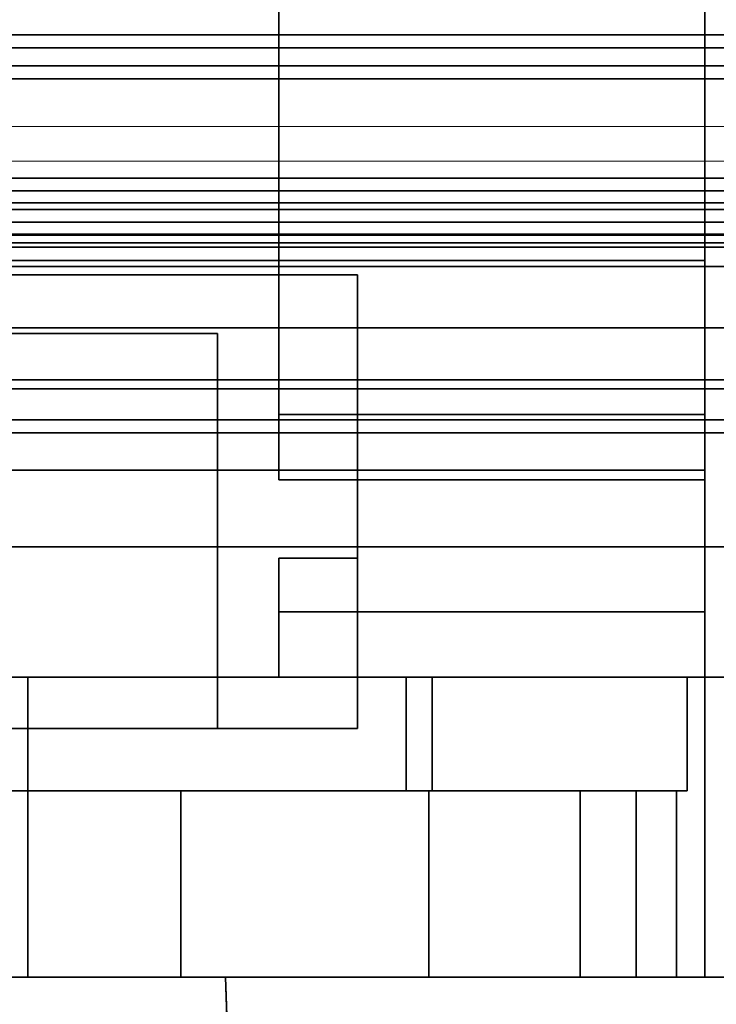
# Model space of a CAD drawing. Units: inches. Extents: x -2 to 130, y -6 to 111.
# Drawn here: x 10 to 10, y 58 to 59 of the extents above; entities that cross this region are included whole.
import ezdxf

# ---------------------------------------------------------------- set-up
doc = ezdxf.new("R2010")
doc.units = ezdxf.units.IN
doc.header["$LTSCALE"] = 0.4
doc.header["$MEASUREMENT"] = 0
for name, color, linetype in [('ELEC', 1, 'Continuous'), ('STRUCTURE-RAIL', 7, 'Continuous'), ('WORKTL-BRKT', 3, 'Continuous')]:
    doc.layers.add(name, color=color, linetype=linetype)
doc.layers.add('WORKTL-SHELF', color=3, linetype='Continuous', lineweight=9)
doc.layers.add('WORKTL-SHELFLINER', color=3, linetype='Continuous', lineweight=9)

# ---------------------------------------------------------------- blocks, each defined once
blk = doc.blocks.new('XGNRD_60_0T')
at = {"layer": 'STRUCTURE-RAIL'}
for points in [[(59.87992, -1.27323, 28.27), (59.87992, -0.6249, 28.27), (0, -0.6249, 28.27), (0, -1.27323, 28.27)], [(52.69882, -1.18504, 25.96094), (7.1811, -1.18504, 25.96094), (7.1811, -1.07368, 26.00707), (52.69882, -1.07368, 26.00707)], [(52.69882, -1.14567, 26.11843), (7.1811, -1.14567, 26.11843), (7.1811, -1.1572, 26.09059), (52.69882, -1.1572, 26.09059)], [(7.1811, -1.14567, 26.72866), (7.1811, -1.14567, 26.11843), (52.69882, -1.14567, 26.11843), (52.69882, -1.14567, 26.72866)], [(7.1811, -1.14567, 26.72866), (52.69882, -1.14567, 26.72866), (52.69882, -1.17323, 26.72866), (7.1811, -1.17323, 26.72866)], [(7.1811, -1.14567, 26.72866), (7.1811, -1.14567, 26.11843), (52.69882, -1.14567, 26.11843), (52.69882, -1.14567, 26.72866)], [(52.69882, -1.1572, 26.09059), (7.1811, -1.1572, 26.09059), (7.1811, -1.18504, 26.07906), (52.69882, -1.18504, 26.07906)], [(52.69882, -1.17323, 26.72866), (52.69882, -1.28458, 26.77479), (7.1811, -1.28458, 26.77479), (7.1811, -1.17323, 26.72866)], [(52.69882, -1.18504, 26.07906), (7.1811, -1.18504, 26.07906), (7.1811, -1.29528, 26.07906), (52.69882, -1.29528, 26.07906)], [(52.69882, -1.29528, 25.96094), (7.1811, -1.29528, 25.96094), (7.1811, -1.18504, 25.96094), (52.69882, -1.18504, 25.96094)], [(0, -1.30107, 28.28153), (59.87992, -1.30107, 28.28153), (59.87992, -1.27323, 28.27), (0, -1.27323, 28.27)], [(52.69882, -1.28458, 26.77479), (52.69882, -1.33071, 26.88614), (7.1811, -1.33071, 26.88614), (7.1811, -1.28458, 26.77479)], [(52.69882, -1.29528, 25.96094), (52.69882, -1.40663, 26.00707), (7.1811, -1.40663, 26.00707), (7.1811, -1.29528, 25.96094)], [(7.1811, -1.32311, 26.09059), (52.69882, -1.32311, 26.09059), (52.69882, -1.29528, 26.07906), (7.1811, -1.29528, 26.07906)], [(0, -1.3126, 28.30937), (59.87992, -1.3126, 28.30937), (59.87992, -1.30107, 28.28153), (0, -1.30107, 28.28153)], [(0, -1.3126, 28.35583), (0, -1.32413, 28.38367), (59.87992, -1.32413, 28.38367), (59.87992, -1.3126, 28.35583)], [(59.87992, -1.3126, 28.30937), (0, -1.3126, 28.30937), (0, -1.3126, 28.35583), (59.87992, -1.3126, 28.35583)], [(0, -1.32413, 28.38367), (0, -1.35197, 28.3952), (59.87992, -1.35197, 28.3952), (59.87992, -1.32413, 28.38367)], [(0, -1.46063, 27.61764), (0, -1.33071, 27.61764), (59.87992, -1.33071, 27.61764), (59.87992, -1.46063, 27.61764)], [(7.1811, -1.33465, 26.11843), (52.69882, -1.33465, 26.11843), (52.69882, -1.32311, 26.09059), (7.1811, -1.32311, 26.09059)], [(7.1811, -1.33071, 27.61764), (7.1811, -1.33071, 26.88614), (52.69882, -1.33071, 26.88614), (52.69882, -1.33071, 27.61764)], [(7.1811, -1.33465, 26.29559), (7.1811, -1.45276, 26.29559), (52.69882, -1.45276, 26.29559), (52.69882, -1.33465, 26.29559)], [(7.1811, -1.33465, 26.29559), (52.69882, -1.33465, 26.29559), (52.69882, -1.33465, 26.11843), (7.1811, -1.33465, 26.11843)], [(0, -1.35197, 28.3952), (0, -1.46063, 28.3952), (59.87992, -1.46063, 28.3952), (59.87992, -1.35197, 28.3952)], [(52.69882, -1.40663, 26.00707), (52.69882, -1.45276, 26.11843), (7.1811, -1.45276, 26.11843), (7.1811, -1.40663, 26.00707)], [(7.1811, -1.45276, 26.11843), (52.69882, -1.45276, 26.11843), (52.69882, -1.45276, 26.29559), (7.1811, -1.45276, 26.29559)], [(0, -1.48847, 28.38367), (59.87992, -1.48847, 28.38367), (59.87992, -1.46063, 28.3952), (0, -1.46063, 28.3952)], [(59.87992, -1.46063, 27.61764), (59.87992, -1.48847, 27.62917), (0, -1.48847, 27.62917), (0, -1.46063, 27.61764)], [(0, -1.5, 28.35583), (59.87992, -1.5, 28.35583), (59.87992, -1.48847, 28.38367), (0, -1.48847, 28.38367)], [(59.87992, -1.48847, 27.62917), (59.87992, -1.5, 27.65701), (0, -1.5, 27.65701), (0, -1.48847, 27.62917)], [(0, -1.5, 28.35583), (0, -1.5, 27.65701), (59.87992, -1.5, 27.65701), (59.87992, -1.5, 28.35583)]]:
    blk.add_3dface(points, dxfattribs=at)
blk = doc.blocks.new('XGNWD_60_0T')
at = {"layer": 'ELEC'}
for points, invisible_edges in [([(46.94, -1.08395, 22.38281), (7.55, -5.45145, 22.38281), (7.55, 5.44855, 22.38281), (46.94, 1.08105, 22.38281)], 5), ([(7.56243, 5.44855, 22.41281), (7.56243, -5.45145, 22.41281), (46.94, -1.08395, 22.41281), (46.94, 1.08105, 22.41281)], 10), ([(46.94, -1.08395, 22.38281), (51.704, -1.08395, 22.38281), (53.844, -5.45145, 22.38281), (7.55, -5.45145, 22.38281)], 10), ([(53.83135, -5.45145, 22.41281), (51.704, -1.08395, 22.41281), (46.94, -1.08395, 22.41281), (7.56243, -5.45145, 22.41281)], 5)]:
    blk.add_3dface(points, dxfattribs=dict(at, invisible_edges=invisible_edges))
blk = doc.blocks.new('GYT300_041205RNL_0T')
at = {"layer": 'WORKTL-BRKT'}
for points, invisible_edges in [([(6.84595, 0.35502, 29.08534), (7.11171, 0.35502, 29.08534), (6.84595, -0.25553, 29.08534), (6.73247, 0.28312, 29.08534)], 14), ([(7.11171, -0.25553, 29.08534), (6.84595, -0.25553, 29.08534), (7.11171, 0.35502, 29.08534)], 2), ([(7.11171, 0.13626, 29.37249), (7.11171, -0.25553, 29.14338), (7.11171, -0.25553, 29.08534), (7.11171, 0.35502, 29.08534)], 9), ([(5.04089, 0.28312, 29.20143), (6.73247, 0.28312, 29.20143), (6.45921, -0.48907, 29.20143), (5.30887, -0.48907, 29.20143)], 10), ([(6.45921, -0.48907, 29.20143), (6.73247, 0.28312, 29.20143), (6.73247, -0.31358, 29.20143), (6.50921, -0.48907, 29.20143)], 5), ([(6.73247, -0.25553, 29.08534), (6.73247, 0.28312, 29.08534), (6.84595, -0.25553, 29.08534)], 2), ([(6.73247, 0.28312, 29.20143), (6.73247, -0.26331, 29.17241), (6.73247, -0.27253, 29.18443)], 13), ([(6.73247, 0.28312, 29.20143), (6.73247, -0.28456, 29.19366), (6.73247, -0.29855, 29.19945)], 13), ([(6.73247, 0.28312, 29.20143), (6.73247, -0.29855, 29.19945), (6.73247, -0.31358, 29.20143)], 1), ([(6.73247, -0.28456, 29.19366), (6.73247, 0.28312, 29.20143), (6.73247, -0.27253, 29.18443)], 3), ([(6.73247, 0.28312, 29.08534), (6.73247, -0.25553, 29.08534), (6.73247, -0.25553, 29.14338), (6.73247, 0.28312, 29.20143)], 4), ([(6.73247, 0.28312, 29.20143), (6.73247, -0.25553, 29.14338), (6.73247, -0.25751, 29.15841)], 13), ([(6.73247, -0.26331, 29.17241), (6.73247, 0.28312, 29.20143), (6.73247, -0.25751, 29.15841)], 3), ([(6.22043, -0.11259, 29.43917), (7.11171, 0.13626, 29.37249), (4.63829, 0.13626, 29.37249), (5.52957, -0.11259, 29.43917)], 5), ([(6.22043, -0.11259, 29.43917), (6.23379, -0.11407, 29.43957), (7.11171, 0.13626, 29.37249)], 14), ([(6.24711, -0.11851, 29.44076), (7.11171, 0.13626, 29.37249), (6.23379, -0.11407, 29.43957)], 3), ([(7.11171, 0.13626, 29.37249), (6.24711, -0.11851, 29.44076), (7.11171, -0.11851, 29.44076)], 1), ([(7.11171, -0.25751, 29.15841), (7.11171, 0.13626, 29.37249), (7.11171, -0.11851, 29.44076), (7.11171, -0.26331, 29.17241)], 5), ([(7.11171, -0.25751, 29.15841), (7.11171, -0.25553, 29.14338), (7.11171, 0.13626, 29.37249)], 14), ([(7.11171, -0.11851, 29.44076), (6.24711, -0.11851, 29.44076), (6.29405, -0.12931, 29.45156)], 12), ([(7.11171, -0.11851, 29.44076), (6.29405, -0.12931, 29.45156), (6.33762, -0.14986, 29.47211)], 13), ([(7.11171, -0.11851, 29.44076), (6.33762, -0.14986, 29.47211), (6.37582, -0.17922, 29.50147)], 13), ([(7.11171, -0.11851, 29.44076), (6.37582, -0.17922, 29.50147), (6.40689, -0.21603, 29.53828)], 13), ([(6.40689, -0.21603, 29.53828), (6.42941, -0.25861, 29.58086), (7.11171, -0.11851, 29.44076)], 14), ([(7.11171, -0.30501, 29.62727), (7.11171, -0.11851, 29.44076), (6.42941, -0.25861, 29.58086)], 14), ([(7.11171, -0.31358, 29.20143), (7.11171, -0.29855, 29.19945), (7.11171, -0.11851, 29.44076), (7.11171, -0.30501, 29.62727)], 10), ([(7.11171, -0.26331, 29.17241), (7.11171, -0.11851, 29.44076), (7.11171, -0.27253, 29.18443)], 3), ([(7.11171, -0.11851, 29.44076), (7.11171, -0.28456, 29.19366), (7.11171, -0.27253, 29.18443)], 13), ([(7.11171, -0.29855, 29.19945), (7.11171, -0.28456, 29.19366), (7.11171, -0.11851, 29.44076)], 14), ([(6.80258, -0.13126, 28.46011), (6.67788, -0.18332, 28.42088), (5.09753, -0.18332, 28.42088), (4.96312, -0.13126, 28.46011)], 5), ([(5.04089, -0.3832, 28.5148), (6.80258, -0.13126, 28.5148), (4.96312, -0.13126, 28.5148), (4.96312, -0.3832, 28.5148)], 1), ([(6.73247, -0.3832, 28.5148), (6.80258, -0.3832, 28.5148), (6.80258, -0.13126, 28.5148), (5.04089, -0.3832, 28.5148)], 12), ([(6.80258, -0.48907, 28.19048), (6.67788, -0.18332, 28.42088), (6.80258, -0.13126, 28.46011)], 3), ([(6.80258, -0.13126, 28.46011), (6.80258, -0.13126, 28.5148), (6.80258, -0.3832, 28.5148), (6.80258, -0.48907, 28.19048)], 4), ([(6.67788, -0.18332, 28.42088), (6.80258, -0.48907, 28.19048), (6.67788, -0.48907, 28.19048)], 1), ([(6.42941, -0.25861, 29.58086), (6.44235, -0.30501, 29.62727), (7.11171, -0.30501, 29.62727)], 12), ([(6.84595, -0.25553, 29.08534), (7.11171, -0.25553, 29.08534), (7.11171, -0.25553, 29.14338), (6.73247, -0.25553, 29.14338)], 8), ([(6.73247, -0.25553, 29.14338), (6.73247, -0.25553, 29.08534), (6.84595, -0.25553, 29.08534)], 12), ([(7.11171, -0.25751, 29.15841), (6.73247, -0.25751, 29.15841), (6.73247, -0.25553, 29.14338), (7.11171, -0.25553, 29.14338)], 1), ([(7.11171, -0.26331, 29.17241), (6.73247, -0.26331, 29.17241), (6.73247, -0.25751, 29.15841), (7.11171, -0.25751, 29.15841)], 5), ([(6.73247, -0.26331, 29.17241), (7.11171, -0.26331, 29.17241), (7.11171, -0.27253, 29.18443), (6.73247, -0.27253, 29.18443)], 5), ([(6.73247, -0.27253, 29.18443), (7.11171, -0.27253, 29.18443), (7.11171, -0.28456, 29.19366), (6.73247, -0.28456, 29.19366)], 5), ([(7.11171, -0.29855, 29.19945), (6.73247, -0.29855, 29.19945), (6.73247, -0.28456, 29.19366), (7.11171, -0.28456, 29.19366)], 5), ([(6.44449, -0.30952, 29.64406), (7.11171, -0.30501, 29.62727), (6.44235, -0.30501, 29.62727)], 1), ([(7.11171, -0.30501, 29.62727), (6.44449, -0.30952, 29.64406), (6.44536, -0.31405, 29.66097)], 13), ([(6.44536, -0.31405, 29.66097), (6.46312, -0.34352, 29.77096), (7.11171, -0.30501, 29.62727)], 14), ([(7.11171, -0.37328, 29.88203), (7.11171, -0.30501, 29.62727), (6.46312, -0.34352, 29.77096)], 14), ([(7.11171, -0.31358, 29.20143), (6.73247, -0.31358, 29.20143), (6.73247, -0.29855, 29.19945), (7.11171, -0.29855, 29.19945)], 4), ([(7.11171, -0.30501, 29.62727), (7.11171, -0.44605, 29.19945), (7.11171, -0.43103, 29.20143)], 13), ([(7.11171, -0.43103, 29.20143), (7.11171, -0.31358, 29.20143), (7.11171, -0.30501, 29.62727)], 14), ([(7.11171, -0.47207, 29.18443), (7.11171, -0.30501, 29.62727), (7.11171, -0.37328, 29.88203), (7.11171, -0.48129, 29.17241)], 5), ([(7.11171, -0.30501, 29.62727), (7.11171, -0.46005, 29.19366), (7.11171, -0.44605, 29.19945)], 13), ([(7.11171, -0.30501, 29.62727), (7.11171, -0.47207, 29.18443), (7.11171, -0.46005, 29.19366)], 13), ([(6.73247, -0.43103, 29.20143), (6.50921, -0.48907, 29.20143), (6.73247, -0.31358, 29.20143), (7.11171, -0.31358, 29.20143)], 11), ([(7.11171, -0.43103, 29.20143), (6.73247, -0.43103, 29.20143), (7.11171, -0.31358, 29.20143)], 2), ([(6.47166, -0.37328, 29.88203), (7.11171, -0.37328, 29.88203), (6.46312, -0.34352, 29.77096)], 2), ([(6.37731, -0.37328, 32.35095), (7.11592, -0.37328, 32.68801), (7.11171, -0.37328, 32.65604), (6.31326, -0.37328, 32.1946)], 5), ([(6.37838, -0.37328, 30.35387), (6.33199, -0.37328, 30.38904), (6.31326, -0.37328, 32.1946), (7.11171, -0.37328, 32.65604)], 14), ([(6.37731, -0.37328, 33.24125), (6.37731, -0.75625, 33.24125), (6.68503, -0.75625, 33.24125), (7.625, -0.37328, 33.24125)], 4), ([(7.20326, -0.37328, 32.77535), (7.17347, -0.37328, 32.76301), (6.37731, -0.37328, 33.24125), (7.625, -0.37328, 33.24125)], 10), ([(7.12826, -0.37328, 32.7178), (6.37731, -0.37328, 33.24125), (7.14789, -0.37328, 32.74338)], 3), ([(7.17347, -0.37328, 32.76301), (7.14789, -0.37328, 32.74338), (6.37731, -0.37328, 33.24125)], 14), ([(6.37731, -0.37328, 33.24125), (7.12826, -0.37328, 32.7178), (7.11592, -0.37328, 32.68801), (6.37731, -0.37328, 32.35095)], 5), ([(7.11171, -0.37328, 29.88203), (6.41419, -0.37328, 30.30799), (6.37838, -0.37328, 30.35387), (7.11171, -0.37328, 32.65604)], 5), ([(7.11171, -0.37328, 29.88203), (6.43703, -0.37328, 30.25445), (6.41419, -0.37328, 30.30799)], 13), ([(6.44536, -0.37328, 30.19685), (6.43703, -0.37328, 30.25445), (7.11171, -0.37328, 29.88203), (6.46784, -0.37328, 30.04022)], 6), ([(6.47166, -0.37328, 29.88203), (6.46784, -0.37328, 30.04022), (7.11171, -0.37328, 29.88203)], 2), ([(7.625, -0.61677, 33.24125), (7.625, -0.37328, 33.24125), (6.68503, -0.75625, 33.24125), (6.72689, -1.95485, 33.24125)], 10), ([(7.11171, -0.75625, 32.65604), (7.11171, -0.75625, 28.79818), (7.11171, -0.37328, 29.88203), (7.11171, -0.37328, 32.65604)], 2), ([(7.11171, -0.75625, 28.79818), (7.11171, -0.48709, 29.15841), (7.11171, -0.48129, 29.17241), (7.11171, -0.37328, 29.88203)], 13), ([(7.11171, -0.75625, 32.65604), (7.11171, -0.37328, 32.65604), (7.11592, -0.37328, 32.68801), (7.11592, -0.75625, 32.68801)], 4), ([(7.11592, -0.75625, 32.68801), (7.11592, -0.37328, 32.68801), (7.12826, -0.37328, 32.7178), (7.12826, -0.75625, 32.7178)], 5), ([(5.04089, -0.3832, 28.5148), (5.04089, -0.48907, 28.5148), (6.73247, -0.48907, 28.5148), (6.73247, -0.3832, 28.5148)], 8), ([(6.80258, -0.53496, 28.19048), (6.80258, -0.3832, 28.5148), (6.80258, -0.48907, 29.08534), (6.80258, -0.53496, 29.20143)], 5), ([(6.80258, -0.3832, 28.5148), (6.80258, -0.53496, 28.19048), (6.80258, -0.48907, 28.19048)], 13), ([(6.50921, -0.48907, 29.20143), (6.73247, -0.43103, 29.20143), (6.73247, -0.48907, 29.20143)], 1), ([(6.73247, -0.48907, 29.20143), (6.80258, -0.53496, 29.20143), (6.80258, -0.43103, 29.20143), (6.73247, -0.43103, 29.20143)], 1), ([(6.73247, -0.48907, 29.20143), (6.73247, -0.43103, 29.20143), (6.73247, -0.44605, 29.19945)], 12), ([(6.80258, -0.44605, 29.19945), (6.73247, -0.44605, 29.19945), (6.73247, -0.43103, 29.20143), (6.80258, -0.43103, 29.20143)], 1), ([(7.11171, -0.44605, 29.19945), (6.73247, -0.44605, 29.19945), (6.73247, -0.43103, 29.20143), (7.11171, -0.43103, 29.20143)], 1), ([(6.73247, -0.48907, 29.20143), (6.73247, -0.43103, 29.20143), (6.73247, -0.44605, 29.19945)], 12), ([(6.80258, -0.44605, 29.19945), (6.80258, -0.43103, 29.20143), (6.80258, -0.53496, 29.20143)], 12), ([(6.73247, -0.48907, 29.20143), (6.73247, -0.44605, 29.19945), (6.73247, -0.46005, 29.19366)], 13), ([(6.80258, -0.46005, 29.19366), (6.73247, -0.46005, 29.19366), (6.73247, -0.44605, 29.19945), (6.80258, -0.44605, 29.19945)], 5), ([(7.11171, -0.46005, 29.19366), (6.73247, -0.46005, 29.19366), (6.73247, -0.44605, 29.19945), (7.11171, -0.44605, 29.19945)], 5), ([(6.73247, -0.48907, 29.20143), (6.73247, -0.44605, 29.19945), (6.73247, -0.46005, 29.19366)], 13), ([(6.80258, -0.46005, 29.19366), (6.80258, -0.44605, 29.19945), (6.80258, -0.53496, 29.20143)], 14), ([(6.73247, -0.48907, 29.20143), (6.73247, -0.46005, 29.19366), (6.73247, -0.47207, 29.18443)], 13), ([(6.73247, -0.46005, 29.19366), (6.80258, -0.46005, 29.19366), (6.80258, -0.47207, 29.18443), (6.73247, -0.47207, 29.18443)], 5), ([(6.73247, -0.46005, 29.19366), (7.11171, -0.46005, 29.19366), (7.11171, -0.47207, 29.18443), (6.73247, -0.47207, 29.18443)], 5), ([(6.73247, -0.48907, 29.20143), (6.73247, -0.46005, 29.19366), (6.73247, -0.47207, 29.18443)], 13), ([(6.80258, -0.47207, 29.18443), (6.80258, -0.46005, 29.19366), (6.80258, -0.53496, 29.20143)], 14), ([(6.73247, -0.47207, 29.18443), (6.73247, -0.48129, 29.17241), (6.73247, -0.48907, 29.20143)], 14), ([(6.73247, -0.47207, 29.18443), (6.80258, -0.47207, 29.18443), (6.80258, -0.48129, 29.17241), (6.73247, -0.48129, 29.17241)], 5), ([(6.73247, -0.47207, 29.18443), (7.11171, -0.47207, 29.18443), (7.11171, -0.48129, 29.17241), (6.73247, -0.48129, 29.17241)], 5), ([(6.73247, -0.47207, 29.18443), (6.73247, -0.48129, 29.17241), (6.73247, -0.48907, 29.20143)], 14), ([(6.80258, -0.53496, 29.20143), (6.80258, -0.48129, 29.17241), (6.80258, -0.47207, 29.18443)], 13), ([(6.73247, -0.48709, 29.15841), (6.73247, -0.48907, 29.20143), (6.73247, -0.48129, 29.17241)], 3), ([(6.80258, -0.48709, 29.15841), (6.73247, -0.48709, 29.15841), (6.73247, -0.48129, 29.17241), (6.80258, -0.48129, 29.17241)], 5), ([(7.11171, -0.48709, 29.15841), (6.73247, -0.48709, 29.15841), (6.73247, -0.48129, 29.17241), (7.11171, -0.48129, 29.17241)], 5), ([(6.73247, -0.48709, 29.15841), (6.73247, -0.48907, 29.20143), (6.73247, -0.48129, 29.17241)], 3), ([(6.80258, -0.48709, 29.15841), (6.80258, -0.48129, 29.17241), (6.80258, -0.53496, 29.20143)], 14), ([(4.88089, -0.48907, 27.17334), (6.86911, -0.48907, 27.17334), (7.41312, -0.48907, 26.99865), (4.33688, -0.48907, 26.99865)], 10), ([(6.80258, -0.53496, 29.20143), (6.73247, -0.48907, 29.20143), (5.04089, -0.48907, 29.20143), (4.96312, -0.53496, 29.20143)], 5), ([(5.04089, -0.48907, 29.14338), (5.04089, -0.48907, 29.20143), (6.73247, -0.48907, 29.20143), (6.73247, -0.48907, 29.14338)], 8), ([(5.04089, -0.48907, 29.08534), (5.04089, -0.48907, 29.14338), (6.73247, -0.48907, 29.14338), (6.73247, -0.48907, 29.08534)], 15), ([(6.73247, -0.48907, 28.5148), (5.04089, -0.48907, 28.5148), (5.04089, -0.48907, 29.08534), (6.73247, -0.48907, 29.08534)], 4), ([(6.45921, -0.48907, 29.28638), (6.50921, -0.48907, 29.28931), (6.49873, -0.48907, 29.33333), (6.45156, -0.48907, 29.31673)], 5), ([(6.45921, -0.48907, 29.28638), (6.45921, -0.48907, 29.20143), (6.50921, -0.48907, 29.20143), (6.50921, -0.48907, 29.28931)], 8), ([(6.49873, -0.75625, 29.33333), (6.49873, -0.48907, 29.33333), (6.50921, -0.48907, 29.28931), (6.50921, -0.75625, 29.28931)], 1), ([(6.50921, -0.59027, 29.08534), (6.50921, -0.75625, 29.28931), (6.50921, -0.48907, 29.20143), (6.50921, -0.48907, 29.08534)], 3), ([(6.50921, -0.48907, 29.20143), (6.50921, -0.75625, 29.28931), (6.50921, -0.48907, 29.28931)], 1), ([(6.50921, -0.48907, 29.20143), (6.73247, -0.48907, 29.20143), (6.73247, -0.48907, 29.14338), (6.50921, -0.48907, 29.08534)], 4), ([(6.84595, -0.48907, 29.08534), (6.50921, -0.48907, 29.08534), (6.73247, -0.48907, 29.14338)], 14), ([(6.73247, -0.48907, 29.20143), (6.73247, -0.48709, 29.15841), (6.73247, -0.48907, 29.14338)], 1), ([(6.80258, -0.48907, 29.14338), (6.73247, -0.48907, 29.14338), (6.73247, -0.48709, 29.15841), (6.80258, -0.48709, 29.15841)], 4), ([(7.11171, -0.48907, 29.14338), (6.73247, -0.48907, 29.14338), (6.73247, -0.48709, 29.15841), (7.11171, -0.48709, 29.15841)], 4), ([(6.73247, -0.48907, 29.20143), (6.73247, -0.48709, 29.15841), (6.73247, -0.48907, 29.14338)], 1), ([(6.73247, -0.48907, 29.14338), (6.80258, -0.48907, 29.14338), (6.80258, -0.48907, 29.08534), (6.73247, -0.48907, 29.08534)], 8), ([(6.73247, -0.48907, 29.14338), (7.11171, -0.48907, 29.14338), (6.91065, -0.48907, 29.07682), (6.84595, -0.48907, 29.08534)], 10), ([(6.80258, -0.53496, 29.20143), (6.80258, -0.48907, 29.14338), (6.80258, -0.48709, 29.15841)], 13), ([(6.80258, -0.48907, 29.14338), (6.80258, -0.53496, 29.20143), (6.80258, -0.48907, 29.08534)], 3), ([(6.84595, -0.59027, 29.08534), (6.84595, -0.48907, 29.08534), (6.91065, -0.48907, 29.07682), (6.91065, -0.59027, 29.07682)], 4), ([(6.92782, -0.48907, 27.18107), (7.41312, -0.48907, 26.99865), (6.86911, -0.48907, 27.17334)], 3), ([(6.92782, -0.59027, 27.18107), (6.92782, -0.48907, 27.18107), (6.86911, -0.48907, 27.17334), (6.86911, -0.59027, 27.17334)], 1), ([(6.97095, -0.48907, 29.05185), (6.91065, -0.48907, 29.07682), (7.11171, -0.48907, 29.14338)], 14), ([(6.91065, -0.59027, 29.07682), (6.91065, -0.48907, 29.07682), (6.97095, -0.48907, 29.05185), (6.97095, -0.59027, 29.05185)], 5), ([(7.41312, -0.48907, 26.99865), (6.92782, -0.48907, 27.18107), (6.98253, -0.48907, 27.20373)], 13), ([(6.98253, -0.59027, 27.20373), (6.98253, -0.48907, 27.20373), (6.92782, -0.48907, 27.18107), (6.92782, -0.59027, 27.18107)], 5), ([(7.11171, -0.48907, 29.14338), (7.02273, -0.48907, 29.01212), (6.97095, -0.48907, 29.05185)], 13), ([(7.02273, -0.48907, 29.01212), (7.02273, -0.59027, 29.01212), (6.97095, -0.59027, 29.05185), (6.97095, -0.48907, 29.05185)], 5), ([(7.41312, -0.48907, 26.99865), (6.98253, -0.48907, 27.20373), (7.02951, -0.48907, 27.23978)], 13), ([(6.98253, -0.48907, 27.20373), (6.98253, -0.59027, 27.20373), (7.02951, -0.59027, 27.23978), (7.02951, -0.48907, 27.23978)], 5), ([(7.11171, -0.48907, 29.14338), (7.06246, -0.48907, 28.96034), (7.02273, -0.48907, 29.01212)], 13), ([(7.06246, -0.48907, 28.96034), (7.06246, -0.59027, 28.96034), (7.02273, -0.59027, 29.01212), (7.02273, -0.48907, 29.01212)], 5), ([(7.06556, -0.48907, 27.28676), (7.41312, -0.48907, 26.99865), (7.02951, -0.48907, 27.23978)], 3), ([(7.02951, -0.48907, 27.23978), (7.02951, -0.59027, 27.23978), (7.06556, -0.59027, 27.28676), (7.06556, -0.48907, 27.28676)], 5), ([(7.11171, -0.48907, 29.14338), (7.08743, -0.48907, 28.90005), (7.06246, -0.48907, 28.96034)], 13), ([(7.06246, -0.59027, 28.96034), (7.06246, -0.48907, 28.96034), (7.08743, -0.48907, 28.90005), (7.08743, -0.59027, 28.90005)], 5), ([(7.42359, -0.48907, 27.34865), (7.41312, -0.48907, 26.99865), (7.06556, -0.48907, 27.28676), (7.08822, -0.48907, 27.34147)], 11), ([(7.08822, -0.59027, 27.34147), (7.08822, -0.48907, 27.34147), (7.06556, -0.48907, 27.28676), (7.06556, -0.59027, 27.28676)], 5), ([(7.42359, -0.48907, 27.49477), (7.08658, -0.75625, 27.49477), (7.62013, -0.75625, 27.49477), (7.625, -0.61677, 27.49477)], 9), ([(7.09595, -0.59027, 27.49477), (7.08658, -0.75625, 27.49477), (7.42359, -0.48907, 27.49477)], 15), ([(7.42353, -0.75625, 27.54476), (7.08658, -0.75625, 27.54476), (7.09595, -0.59027, 27.54476), (7.42353, -0.48907, 27.54476)], 6), ([(7.08743, -0.48907, 28.90005), (7.11171, -0.48907, 29.14338), (7.11171, -0.48907, 28.79818), (7.09595, -0.48907, 28.83534)], 5), ([(7.08743, -0.59027, 28.90005), (7.08743, -0.48907, 28.90005), (7.09595, -0.48907, 28.83534), (7.09595, -0.59027, 28.83534)], 1), ([(7.42359, -0.48907, 27.34865), (7.08822, -0.48907, 27.34147), (7.09595, -0.48907, 27.40018)], 13), ([(7.09595, -0.59027, 27.40018), (7.09595, -0.48907, 27.40018), (7.08822, -0.48907, 27.34147), (7.08822, -0.59027, 27.34147)], 4), ([(7.09595, -0.59027, 27.49477), (7.42359, -0.48907, 27.49477), (7.09595, -0.48907, 27.49477)], 1), ([(7.42353, -0.48907, 27.54476), (7.09595, -0.59027, 27.54476), (7.09595, -0.48907, 27.54476)], 1), ([(7.13074, -0.48907, 28.75225), (7.14419, -0.48907, 28.74193), (7.09595, -0.48907, 27.54476)], 14), ([(7.09595, -0.48907, 27.54476), (7.15986, -0.48907, 28.73543), (7.17667, -0.48907, 28.73322), (7.42423, -0.48907, 28.6932)], 13), ([(7.09595, -0.48907, 27.54476), (7.14419, -0.48907, 28.74193), (7.15986, -0.48907, 28.73543)], 13), ([(7.09595, -0.48907, 27.54476), (7.42423, -0.48907, 28.6932), (7.42353, -0.48907, 27.54476)], 1), ([(7.12041, -0.48907, 28.7657), (7.09595, -0.48907, 27.54476), (7.11392, -0.48907, 28.78137)], 3), ([(7.09595, -0.48907, 28.83534), (7.11171, -0.48907, 28.79818), (7.11392, -0.48907, 28.78137), (7.09595, -0.48907, 27.54476)], 5), ([(7.12041, -0.48907, 28.7657), (7.13074, -0.48907, 28.75225), (7.09595, -0.48907, 27.54476)], 14), ([(7.42359, -0.48907, 27.49477), (7.42359, -0.48907, 27.34865), (7.09595, -0.48907, 27.40018), (7.09595, -0.48907, 27.49477)], 2), ([(7.11171, -0.75625, 28.79818), (7.11171, -0.48907, 29.14338), (7.11171, -0.48709, 29.15841)], 13), ([(7.11392, -0.75625, 28.78137), (7.11392, -0.48907, 28.78137), (7.11171, -0.48907, 28.79818), (7.11171, -0.75625, 28.79818)], 1), ([(7.11171, -0.48907, 29.14338), (7.11171, -0.75625, 28.79818), (7.11171, -0.48907, 28.79818)], 1), ([(7.12041, -0.75625, 28.7657), (7.12041, -0.48907, 28.7657), (7.11392, -0.48907, 28.78137), (7.11392, -0.75625, 28.78137)], 5), ([(7.12041, -0.48907, 28.7657), (7.12041, -0.75625, 28.7657), (7.13074, -0.75625, 28.75225), (7.13074, -0.48907, 28.75225)], 5), ([(6.80258, -0.53496, 29.20143), (4.96312, -0.53496, 29.20143), (5.09753, -0.53496, 28.42088), (6.67788, -0.53496, 28.42088)], 10), ([(6.80258, -0.53496, 28.19048), (6.80258, -0.53496, 29.20143), (6.67788, -0.53496, 28.42088), (6.67788, -0.53496, 28.19048)], 2), ([(4.88089, -0.59027, 27.17334), (5.11186, -0.59027, 27.26513), (5.1557, -0.59027, 27.27007), (6.86911, -0.59027, 27.17334)], 5), ([(6.6039, -0.59027, 27.2698), (6.64531, -0.59027, 27.26513), (6.86911, -0.59027, 27.17334), (5.1557, -0.59027, 27.27007)], 14), ([(6.56457, -0.59027, 27.28356), (6.6039, -0.59027, 27.2698), (5.1557, -0.59027, 27.27007), (5.19734, -0.59027, 27.28464)], 10), ([(6.52928, -0.59027, 27.30573), (6.56457, -0.59027, 27.28356), (5.19734, -0.59027, 27.28464), (5.2347, -0.59027, 27.30812)], 10), ([(6.49981, -0.59027, 27.3352), (6.52928, -0.59027, 27.30573), (5.2347, -0.59027, 27.30812), (5.26589, -0.59027, 27.33931)], 10), ([(6.49981, -0.59027, 27.3352), (6.49981, -0.75625, 27.3352), (6.52928, -0.75625, 27.30573), (6.52928, -0.59027, 27.30573)], 5), ([(6.51262, -0.59027, 27.42095), (6.51262, -0.75625, 27.42095), (6.50921, -0.75625, 27.45123), (6.50921, -0.59027, 27.45123)], 1), ([(6.50921, -0.59027, 29.08534), (6.50921, -0.75625, 27.45123), (6.50921, -0.75625, 29.28931)], 13), ([(6.50921, -0.59027, 27.45123), (6.50921, -0.75625, 27.45123), (6.50921, -0.59027, 29.08534)], 2), ([(7.00252, -0.59027, 27.47667), (6.86595, -0.59027, 27.31513), (6.64531, -0.59027, 27.31513), (6.50921, -0.59027, 27.45123)], 13), ([(6.64531, -0.59027, 27.31513), (6.56045, -0.59027, 27.34482), (6.5389, -0.59027, 27.36638), (6.50921, -0.59027, 27.45123)], 13), ([(6.50921, -0.59027, 27.45123), (6.5389, -0.59027, 27.36638), (6.52269, -0.59027, 27.39218), (6.51262, -0.59027, 27.42095)], 1), ([(7.0489, -0.59027, 27.53606), (6.50921, -0.59027, 27.45123), (7.09595, -0.59027, 28.83534), (7.06725, -0.59027, 27.54256)], 7), ([(7.09595, -0.59027, 28.83534), (6.50921, -0.59027, 27.45123), (6.50921, -0.59027, 29.08534), (6.84595, -0.59027, 29.08534)], 9), ([(7.01885, -0.59027, 27.51172), (6.50921, -0.59027, 27.45123), (7.03249, -0.59027, 27.5256)], 3), ([(6.50921, -0.59027, 27.45123), (7.01885, -0.59027, 27.51172), (7.00869, -0.59027, 27.49513)], 13), ([(7.0489, -0.59027, 27.53606), (7.03249, -0.59027, 27.5256), (6.50921, -0.59027, 27.45123)], 14), ([(7.00252, -0.59027, 27.47667), (6.50921, -0.59027, 27.45123), (7.00869, -0.59027, 27.49513)], 3), ([(6.52269, -0.59027, 27.39218), (6.52269, -0.75625, 27.39218), (6.51262, -0.75625, 27.42095), (6.51262, -0.59027, 27.42095)], 5), ([(6.5389, -0.59027, 27.36638), (6.5389, -0.75625, 27.36638), (6.52269, -0.75625, 27.39218), (6.52269, -0.59027, 27.39218)], 5), ([(6.56457, -0.75625, 27.28356), (6.56457, -0.59027, 27.28356), (6.52928, -0.59027, 27.30573), (6.52928, -0.75625, 27.30573)], 5), ([(6.56045, -0.59027, 27.34482), (6.56045, -0.75625, 27.34482), (6.5389, -0.75625, 27.36638), (6.5389, -0.59027, 27.36638)], 5), ([(6.58626, -0.59027, 27.32861), (6.58626, -0.75625, 27.32861), (6.56045, -0.75625, 27.34482), (6.56045, -0.59027, 27.34482)], 5), ([(6.64531, -0.59027, 27.31513), (6.61502, -0.59027, 27.31855), (6.58626, -0.59027, 27.32861), (6.56045, -0.59027, 27.34482)], 8), ([(6.6039, -0.75625, 27.2698), (6.6039, -0.59027, 27.2698), (6.56457, -0.59027, 27.28356), (6.56457, -0.75625, 27.28356)], 5), ([(6.61502, -0.59027, 27.31855), (6.61502, -0.75625, 27.31855), (6.58626, -0.75625, 27.32861), (6.58626, -0.59027, 27.32861)], 5), ([(6.64531, -0.75625, 27.26513), (6.64531, -0.59027, 27.26513), (6.6039, -0.59027, 27.2698), (6.6039, -0.75625, 27.2698)], 4), ([(6.64531, -0.59027, 27.31513), (6.64531, -0.75625, 27.31513), (6.61502, -0.75625, 27.31855), (6.61502, -0.59027, 27.31855)], 4), ([(6.64531, -0.59027, 27.26513), (6.86595, -0.59027, 27.26513), (6.86911, -0.59027, 27.17334)], 14), ([(7.09595, -0.59027, 28.83534), (6.84595, -0.59027, 29.08534), (6.91065, -0.59027, 29.07682), (6.97095, -0.59027, 29.05185)], 9), ([(6.90832, -0.75625, 27.27005), (6.90832, -0.59027, 27.27005), (6.86595, -0.59027, 27.26513), (6.86595, -0.75625, 27.26513)], 1), ([(6.89698, -0.59027, 27.31875), (6.89698, -0.75625, 27.31875), (6.86595, -0.75625, 27.31513), (6.86595, -0.59027, 27.31513)], 1), ([(7.00066, -0.59027, 27.45729), (6.92635, -0.59027, 27.32941), (6.89698, -0.59027, 27.31875), (6.86595, -0.59027, 27.31513)], 9), ([(7.00066, -0.59027, 27.45729), (6.86595, -0.59027, 27.31513), (7.00252, -0.59027, 27.47667)], 3), ([(6.86911, -0.59027, 27.17334), (6.86595, -0.59027, 27.26513), (6.90832, -0.59027, 27.27005)], 13), ([(6.92782, -0.59027, 27.18107), (6.86911, -0.59027, 27.17334), (6.90832, -0.59027, 27.27005), (6.98253, -0.59027, 27.20373)], 6), ([(6.92635, -0.59027, 27.32941), (6.92635, -0.75625, 27.32941), (6.89698, -0.75625, 27.31875), (6.89698, -0.59027, 27.31875)], 5), ([(6.94844, -0.75625, 27.28455), (6.94844, -0.59027, 27.28455), (6.90832, -0.59027, 27.27005), (6.90832, -0.75625, 27.27005)], 5), ([(6.98253, -0.59027, 27.20373), (6.90832, -0.59027, 27.27005), (6.94844, -0.59027, 27.28455)], 13), ([(6.95247, -0.59027, 27.34653), (6.95247, -0.75625, 27.34653), (6.92635, -0.75625, 27.32941), (6.92635, -0.59027, 27.32941)], 5), ([(6.99872, -0.59027, 27.42612), (6.95247, -0.59027, 27.34653), (6.92635, -0.59027, 27.32941), (7.00066, -0.59027, 27.45729)], 5), ([(6.98416, -0.75625, 27.30785), (6.98416, -0.59027, 27.30785), (6.94844, -0.59027, 27.28455), (6.94844, -0.75625, 27.28455)], 5), ([(7.02951, -0.59027, 27.23978), (6.98253, -0.59027, 27.20373), (6.94844, -0.59027, 27.28455), (6.98416, -0.59027, 27.30785)], 10), ([(6.97396, -0.59027, 27.36921), (6.97396, -0.75625, 27.36921), (6.95247, -0.75625, 27.34653), (6.95247, -0.59027, 27.34653)], 5), ([(6.95247, -0.59027, 27.34653), (6.99872, -0.59027, 27.42612), (6.98966, -0.59027, 27.39622), (6.97396, -0.59027, 27.36921)], 1), ([(7.08743, -0.59027, 28.90005), (7.09595, -0.59027, 28.83534), (6.97095, -0.59027, 29.05185)], 14), ([(7.02273, -0.59027, 29.01212), (7.06246, -0.59027, 28.96034), (7.08743, -0.59027, 28.90005), (6.97095, -0.59027, 29.05185)], 4), ([(6.98966, -0.59027, 27.39622), (6.98966, -0.75625, 27.39622), (6.97396, -0.75625, 27.36921), (6.97396, -0.59027, 27.36921)], 5), ([(6.98416, -0.59027, 27.30785), (6.98416, -0.75625, 27.30785), (7.0136, -0.75625, 27.33872), (7.0136, -0.59027, 27.33872)], 5), ([(7.06556, -0.59027, 27.28676), (6.98416, -0.59027, 27.30785), (7.0136, -0.59027, 27.33872), (7.08822, -0.59027, 27.34147)], 5), ([(6.98416, -0.59027, 27.30785), (7.06556, -0.59027, 27.28676), (7.02951, -0.59027, 27.23978)], 13), ([(6.99872, -0.59027, 27.42612), (6.99872, -0.75625, 27.42612), (6.98966, -0.75625, 27.39622), (6.98966, -0.59027, 27.39622)], 5), ([(7.00066, -0.59027, 27.45729), (7.00066, -0.75625, 27.45729), (6.99872, -0.75625, 27.42612), (6.99872, -0.59027, 27.42612)], 4), ([(7.00066, -0.75625, 27.45729), (7.00066, -0.59027, 27.45729), (7.00252, -0.59027, 27.47667), (7.00252, -0.75625, 27.47667)], 4), ([(7.00252, -0.75625, 27.47667), (7.00252, -0.59027, 27.47667), (7.00869, -0.59027, 27.49513), (7.00869, -0.75625, 27.49513)], 5), ([(7.00869, -0.75625, 27.49513), (7.00869, -0.59027, 27.49513), (7.01885, -0.59027, 27.51172), (7.01885, -0.75625, 27.51172)], 5), ([(7.03517, -0.75625, 27.37551), (7.03517, -0.59027, 27.37551), (7.0136, -0.59027, 27.33872), (7.0136, -0.75625, 27.33872)], 5), ([(7.0136, -0.59027, 27.33872), (7.03517, -0.59027, 27.37551), (7.08822, -0.59027, 27.34147)], 14), ([(7.03249, -0.59027, 27.5256), (7.03249, -0.75625, 27.5256), (7.01885, -0.75625, 27.51172), (7.01885, -0.59027, 27.51172)], 5), ([(7.03249, -0.75625, 27.5256), (7.03249, -0.59027, 27.5256), (7.0489, -0.59027, 27.53606), (7.0489, -0.75625, 27.53606)], 5), ([(7.04775, -0.75625, 27.41627), (7.04775, -0.59027, 27.41627), (7.03517, -0.59027, 27.37551), (7.03517, -0.75625, 27.37551)], 5), ([(7.09595, -0.59027, 27.40018), (7.08822, -0.59027, 27.34147), (7.03517, -0.59027, 27.37551), (7.04775, -0.59027, 27.41627)], 10), ([(7.05065, -0.75625, 27.45883), (7.05065, -0.59027, 27.45883), (7.04775, -0.59027, 27.41627), (7.04775, -0.75625, 27.41627)], 4), ([(7.05065, -0.59027, 27.45883), (7.09595, -0.59027, 27.49477), (7.09595, -0.59027, 27.40018), (7.04775, -0.59027, 27.41627)], 5), ([(7.0489, -0.75625, 27.53606), (7.0489, -0.59027, 27.53606), (7.06725, -0.59027, 27.54256), (7.06725, -0.75625, 27.54256)], 5), ([(7.05065, -0.59027, 27.45883), (7.05065, -0.75625, 27.45883), (7.05187, -0.75625, 27.46813), (7.05187, -0.59027, 27.46813)], 4), ([(7.05065, -0.59027, 27.45883), (7.06861, -0.59027, 27.48995), (7.07728, -0.59027, 27.49354), (7.08658, -0.59027, 27.49477)], 9), ([(7.05065, -0.59027, 27.45883), (7.06117, -0.59027, 27.48424), (7.06861, -0.59027, 27.48995)], 13), ([(7.05187, -0.59027, 27.46813), (7.05546, -0.59027, 27.4768), (7.06117, -0.59027, 27.48424), (7.05065, -0.59027, 27.45883)], 4), ([(7.09595, -0.59027, 27.49477), (7.05065, -0.59027, 27.45883), (7.08658, -0.59027, 27.49477)], 3), ([(7.05187, -0.59027, 27.46813), (7.05187, -0.75625, 27.46813), (7.05546, -0.75625, 27.4768), (7.05546, -0.59027, 27.4768)], 5), ([(7.06117, -0.75625, 27.48424), (7.06117, -0.59027, 27.48424), (7.05546, -0.59027, 27.4768), (7.05546, -0.75625, 27.4768)], 5), ([(7.06861, -0.75625, 27.48995), (7.06861, -0.59027, 27.48995), (7.06117, -0.59027, 27.48424), (7.06117, -0.75625, 27.48424)], 5), ([(7.06725, -0.75625, 27.54256), (7.06725, -0.59027, 27.54256), (7.08658, -0.59027, 27.54476), (7.08658, -0.75625, 27.54476)], 1), ([(7.08658, -0.59027, 27.54476), (7.06725, -0.59027, 27.54256), (7.09595, -0.59027, 28.83534)], 14), ([(7.06861, -0.59027, 27.48995), (7.06861, -0.75625, 27.48995), (7.07728, -0.75625, 27.49354), (7.07728, -0.59027, 27.49354)], 5), ([(7.07728, -0.59027, 27.49354), (7.07728, -0.75625, 27.49354), (7.08658, -0.75625, 27.49477), (7.08658, -0.59027, 27.49477)], 1), ([(7.08658, -0.59027, 27.49477), (7.08658, -0.75625, 27.49477), (7.09595, -0.59027, 27.49477)], 2), ([(7.08658, -0.59027, 27.54476), (7.09595, -0.59027, 27.54476), (7.08658, -0.75625, 27.54476)], 2), ([(7.09595, -0.59027, 27.54476), (7.08658, -0.59027, 27.54476), (7.09595, -0.59027, 28.83534)], 2), ([(6.72689, -1.95485, 33.24125), (7.36076, -2.55804, 33.24125), (7.55721, -2.55804, 33.24125), (7.625, -0.61677, 33.24125)], 9), ([(5.1557, -0.75625, 27.27007), (5.11186, -0.75625, 27.26513), (4.33688, -0.75625, 26.99865), (7.41312, -0.75625, 26.99865)], 10), ([(7.41312, -0.75625, 26.99865), (6.64531, -0.75625, 27.26513), (6.6039, -0.75625, 27.2698), (5.1557, -0.75625, 27.27007)], 13), ([(5.1557, -0.75625, 27.27007), (6.6039, -0.75625, 27.2698), (6.56457, -0.75625, 27.28356), (5.19734, -0.75625, 27.28464)], 5), ([(5.19734, -0.75625, 27.28464), (6.56457, -0.75625, 27.28356), (6.52928, -0.75625, 27.30573)], 13), ([(6.52928, -0.75625, 27.30573), (6.49981, -0.75625, 27.3352), (5.2347, -0.75625, 27.30812), (5.19734, -0.75625, 27.28464)], 10), ([(7.11171, -0.75625, 32.65604), (6.37731, -0.75625, 32.35095), (6.31326, -0.75625, 32.1946), (6.4473, -0.75625, 29.40694)], 13), ([(7.11171, -0.75625, 32.65604), (7.11592, -0.75625, 32.68801), (6.38485, -0.75625, 32.77956), (6.37731, -0.75625, 32.35095)], 14), ([(6.38485, -0.75625, 33.02787), (6.68503, -0.75625, 33.02787), (6.68503, -0.75625, 33.24125), (6.37731, -0.75625, 33.24125)], 8), ([(7.14789, -0.75625, 32.74338), (7.17347, -0.75625, 32.76301), (6.38485, -0.75625, 32.77956)], 14), ([(7.17347, -0.75625, 32.76301), (7.20326, -0.75625, 32.77535), (6.38485, -0.75625, 32.77956)], 14), ([(7.11592, -0.75625, 32.68801), (7.12826, -0.75625, 32.7178), (6.38485, -0.75625, 32.77956)], 14), ([(7.23523, -0.75625, 32.77956), (6.38485, -0.75625, 32.77956), (7.20326, -0.75625, 32.77535)], 2), ([(7.12826, -0.75625, 32.7178), (7.14789, -0.75625, 32.74338), (6.38485, -0.75625, 32.77956)], 14), ([(6.38485, -0.75625, 32.77956), (7.23523, -0.75625, 32.77956), (6.42707, -1.96532, 32.84292)], 2), ([(6.44026, -1.62372, 33.02787), (6.68503, -0.75625, 33.02787), (6.38485, -0.75625, 33.02787), (6.41506, -1.62133, 33.02787)], 1), ([(7.23523, -0.75625, 32.77956), (7.55049, -2.75045, 32.88407), (6.42707, -1.96532, 32.84292)], 15), ([(6.44026, -1.62372, 33.02787), (6.46426, -1.63175, 33.02787), (6.68503, -0.75625, 33.02787)], 14), ([(7.11171, -0.75625, 32.65604), (6.4473, -0.75625, 29.40694), (6.47766, -0.75625, 29.37338), (7.11171, -0.75625, 28.79818)], 5), ([(6.46426, -1.63175, 33.02787), (6.48582, -1.64501, 33.02787), (6.68503, -0.75625, 33.02787)], 14), ([(6.49873, -0.75625, 29.33333), (7.11171, -0.75625, 28.79818), (6.47766, -0.75625, 29.37338)], 3), ([(6.48582, -1.64501, 33.02787), (6.50382, -1.66282, 33.02787), (6.68503, -0.75625, 33.02787)], 14), ([(6.50921, -0.75625, 29.28931), (7.11392, -0.75625, 28.78137), (7.11171, -0.75625, 28.79818), (6.49873, -0.75625, 29.33333)], 5), ([(6.51732, -1.68425, 33.02787), (6.72689, -1.95485, 33.02787), (6.68503, -0.75625, 33.02787), (6.50382, -1.66282, 33.02787)], 5), ([(7.13074, -0.75625, 28.75225), (7.12041, -0.75625, 28.7657), (6.50921, -0.75625, 27.45123), (7.0489, -0.75625, 27.53606)], 14), ([(7.12041, -0.75625, 28.7657), (7.11392, -0.75625, 28.78137), (6.50921, -0.75625, 29.28931), (6.50921, -0.75625, 27.45123)], 10), ([(7.01885, -0.75625, 27.51172), (7.03249, -0.75625, 27.5256), (6.50921, -0.75625, 27.45123)], 14), ([(7.00869, -0.75625, 27.49513), (7.01885, -0.75625, 27.51172), (6.50921, -0.75625, 27.45123)], 14), ([(7.03249, -0.75625, 27.5256), (7.0489, -0.75625, 27.53606), (6.50921, -0.75625, 27.45123)], 14), ([(7.00252, -0.75625, 27.47667), (7.00869, -0.75625, 27.49513), (6.50921, -0.75625, 27.45123)], 14), ([(6.50921, -0.75625, 27.45123), (6.51262, -0.75625, 27.42095), (6.64531, -0.75625, 27.31513), (7.00252, -0.75625, 27.47667)], 14), ([(6.52269, -0.75625, 27.39218), (6.5389, -0.75625, 27.36638), (6.64531, -0.75625, 27.31513), (6.51262, -0.75625, 27.42095)], 6), ([(6.5389, -0.75625, 27.36638), (6.56045, -0.75625, 27.34482), (6.64531, -0.75625, 27.31513)], 14), ([(6.58626, -0.75625, 27.32861), (6.61502, -0.75625, 27.31855), (6.64531, -0.75625, 27.31513), (6.56045, -0.75625, 27.34482)], 4), ([(6.86595, -0.75625, 27.31513), (7.00066, -0.75625, 27.45729), (7.00252, -0.75625, 27.47667), (6.64531, -0.75625, 27.31513)], 5), ([(7.41312, -0.75625, 26.99865), (6.86595, -0.75625, 27.26513), (6.64531, -0.75625, 27.26513)], 13), ([(6.98966, -0.75625, 27.39622), (6.99872, -0.75625, 27.42612), (6.86595, -0.75625, 27.31513), (6.97396, -0.75625, 27.36921)], 6), ([(6.89698, -0.75625, 27.31875), (6.92635, -0.75625, 27.32941), (6.95247, -0.75625, 27.34653), (6.86595, -0.75625, 27.31513)], 4), ([(6.97396, -0.75625, 27.36921), (6.86595, -0.75625, 27.31513), (6.95247, -0.75625, 27.34653)], 3), ([(6.99872, -0.75625, 27.42612), (7.00066, -0.75625, 27.45729), (6.86595, -0.75625, 27.31513)], 14), ([(6.90832, -0.75625, 27.27005), (6.86595, -0.75625, 27.26513), (7.41312, -0.75625, 26.99865)], 14), ([(6.90832, -0.75625, 27.27005), (7.41312, -0.75625, 26.99865), (6.94844, -0.75625, 27.28455)], 3), ([(7.41312, -0.75625, 26.99865), (6.98416, -0.75625, 27.30785), (6.94844, -0.75625, 27.28455)], 13), ([(6.98416, -0.75625, 27.30785), (7.41312, -0.75625, 26.99865), (7.0136, -0.75625, 27.33872)], 3), ([(7.03517, -0.75625, 27.37551), (7.0136, -0.75625, 27.33872), (7.41312, -0.75625, 26.99865), (7.48126, -0.75625, 27.02708)], 10), ([(7.54065, -0.75625, 27.07096), (7.58785, -0.75625, 27.12774), (7.03517, -0.75625, 27.37551), (7.48126, -0.75625, 27.02708)], 6), ([(7.03517, -0.75625, 27.37551), (7.58785, -0.75625, 27.12774), (7.62013, -0.75625, 27.19415), (7.04775, -0.75625, 27.41627)], 5), ([(7.08658, -0.75625, 27.49477), (7.04775, -0.75625, 27.41627), (7.62013, -0.75625, 27.19415), (7.62013, -0.75625, 27.49477)], 3), ([(7.08658, -0.75625, 27.49477), (7.05187, -0.75625, 27.46813), (7.05065, -0.75625, 27.45883), (7.04775, -0.75625, 27.41627)], 9), ([(7.14419, -0.75625, 28.74193), (7.13074, -0.75625, 28.75225), (7.0489, -0.75625, 27.53606), (7.06725, -0.75625, 27.54256)], 10), ([(7.08658, -0.75625, 27.49477), (7.06117, -0.75625, 27.48424), (7.05546, -0.75625, 27.4768), (7.05187, -0.75625, 27.46813)], 9), ([(7.07728, -0.75625, 27.49354), (7.06861, -0.75625, 27.48995), (7.06117, -0.75625, 27.48424), (7.08658, -0.75625, 27.49477)], 4), ([(7.15986, -0.75625, 28.73543), (7.14419, -0.75625, 28.74193), (7.06725, -0.75625, 27.54256), (7.08658, -0.75625, 27.54476)], 10), ([(7.17667, -0.75625, 28.73322), (7.15986, -0.75625, 28.73543), (7.08658, -0.75625, 27.54476), (7.42423, -0.75625, 28.6932)], 14), ([(7.42353, -0.75625, 27.54489), (7.42423, -0.75625, 28.6932), (7.08658, -0.75625, 27.54476)], 2)]:
    blk.add_3dface(points, dxfattribs=dict(at, invisible_edges=invisible_edges))
for points in [[(6.80258, -0.13126, 28.5148), (6.80258, -0.13126, 28.46011), (4.96312, -0.13126, 28.46011), (4.96312, -0.13126, 28.5148)], [(6.67788, -0.53496, 28.42088), (5.09753, -0.53496, 28.42088), (5.09753, -0.18332, 28.42088), (6.67788, -0.18332, 28.42088)], [(6.67788, -0.48907, 28.19048), (6.67788, -0.53496, 28.19048), (6.67788, -0.53496, 28.42088), (6.67788, -0.18332, 28.42088)], [(6.73247, -0.3832, 28.5148), (6.73247, -0.48907, 28.5148), (6.73247, -0.48907, 29.08534)], [(6.80258, -0.48907, 29.08534), (6.80258, -0.3832, 28.5148), (6.73247, -0.3832, 28.5148), (6.73247, -0.48907, 29.08534)], [(4.33688, -0.48907, 26.99865), (7.41312, -0.48907, 26.99865), (7.41312, -0.75625, 26.99865), (4.33688, -0.75625, 26.99865)], [(6.86911, -0.59027, 27.17334), (6.86911, -0.48907, 27.17334), (4.88089, -0.48907, 27.17334), (4.88089, -0.59027, 27.17334)], [(6.84595, -0.48907, 29.08534), (6.84595, -0.59027, 29.08534), (6.50921, -0.59027, 29.08534), (6.50921, -0.48907, 29.08534)], [(6.80258, -0.48907, 28.19048), (6.80258, -0.53496, 28.19048), (6.67788, -0.53496, 28.19048), (6.67788, -0.48907, 28.19048)], [(7.09595, -0.48907, 27.54476), (7.09595, -0.59027, 27.54476), (7.09595, -0.59027, 28.83534), (7.09595, -0.48907, 28.83534)], [(7.09595, -0.48907, 27.40018), (7.09595, -0.59027, 27.40018), (7.09595, -0.59027, 27.49477), (7.09595, -0.48907, 27.49477)], [(6.86595, -0.75625, 27.26513), (6.86595, -0.59027, 27.26513), (6.64531, -0.59027, 27.26513), (6.64531, -0.75625, 27.26513)], [(6.86595, -0.75625, 27.31513), (6.64531, -0.75625, 27.31513), (6.64531, -0.59027, 27.31513), (6.86595, -0.59027, 27.31513)], [(6.72689, -1.95485, 33.02787), (6.72689, -1.95485, 33.24125), (6.68503, -0.75625, 33.24125), (6.68503, -0.75625, 33.02787)]]:
    blk.add_3dface(points, dxfattribs=at)
at = {"layer": 'WORKTL-SHELF'}
for points in [[(11.295, 0.00078, 33.688), (11.295, 0.00078, 33), (0.455, 0.00078, 33), (0.455, 0.00078, 33.688)], [(11.295, -0.03, 33.688), (0.455, -0.03, 33.688), (0.455, -0.03, 33), (11.295, -0.03, 33)]]:
    blk.add_3dface(points, dxfattribs=at)
at = {"layer": 'WORKTL-SHELF', "invisible_edges": 10}
for points in [[(0.455, 0.00078, 33), (11.295, 0.00078, 33), (11.295, -0.03, 33), (0.455, -0.03, 33)], [(11.295, 0.00078, 33.688), (0.455, 0.00078, 33.688), (0.455, -0.03, 33.688), (11.295, -0.03, 33.688)]]:
    blk.add_3dface(points, dxfattribs=at)
at = {"layer": 'WORKTL-SHELFLINER'}
for points, invisible_edges in [([(11.295, -4.638, 33.32125), (11.295, -0.03, 33.32125), (0.455, -0.03, 33.32125), (0.455, -4.638, 33.32125)], 5), ([(11.295, -4.638, 33.24125), (0.455, -4.638, 33.24125), (0.455, -0.03, 33.24125), (11.295, -0.03, 33.24125)], 10)]:
    blk.add_3dface(points, dxfattribs=dict(at, invisible_edges=invisible_edges))
blk.add_3dface([(0.455, -0.03, 33.32125), (11.295, -0.03, 33.32125), (11.295, -0.03, 33.24125), (0.455, -0.03, 33.24125)], dxfattribs=at)

msp = doc.modelspace()

# ---------------------------------------------------------------- block references
for name, p in [('XGNRD_60_0T', (0.00029, 59.875, 13.5)), ('XGNWD_60_0T', (0.00029, 59.875, 13.5)), ('GYT300_041205RNL_0T', (3.06734, 58.64687, 13.5))]:
    msp.add_blockref(name, p)

doc.saveas('drawing.dxf')
